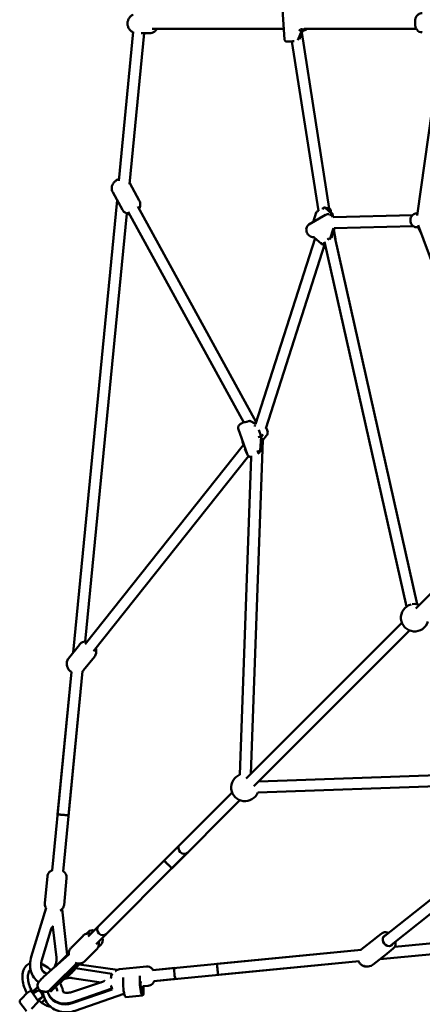
# Model space of a CAD drawing. Units: millimetres. Extents: x 430 to 8647, y -777 to 7612.
# Drawn here: x 2002 to 2588, y 2027 to 3459 of the extents above; entities that cross this region are included whole.
import ezdxf

# ---------------------------------------------------------------- set-up
doc = ezdxf.new("R2010")
doc.units = ezdxf.units.MM
doc.layers.add('Widoczne (ISO)', color=7, linetype='Continuous', lineweight=50)

msp = doc.modelspace()

# ---------------------------------------------------------------- linework, layer by layer
at = {"layer": 'Widoczne (ISO)'}
for p, q in [((2387.5, 3430.1), (2384.4, 3474)), ((2146.4, 3224.9), (2167.4, 3441.5)), ((2162, 3219.8), (2183.3, 3439.6)), ((2190.7, 3439.6), (2178.9, 3439.6)), ((2386.4, 3445.6), (2194.8, 3445.6)), ((2412.4, 3443.2), (2407, 3429.2)), ((2407, 3429.2), (2412.4, 3443.2)), ((2409, 3431), (2413.4, 3442.4)), ((2412.1, 3446.9), (2412.4, 3443.2)), ((2412.4, 3443.2), (2412.1, 3446.9)), ((2412.6, 3440.3), (2452.4, 3184.3)), ((2415.5, 3443.6), (2415, 3443.6)), ((2579.2, 3445.6), (2416, 3445.6)), ((2398.3, 3427.6), (2436.7, 3181)), ((2401, 3427.8), (2401.5, 3427.9)), ((2580.5, 3174.4), (2602.4, 3329)), ((2176.1, 3196.1), (2162.2, 3221.4)), ((2080, 2538.8), (2143.7, 3196.8)), ((2151.5, 3182.6), (2137.6, 3208)), ((2160, 3179.7), (2328.2, 2873.3)), ((2174, 3187.4), (2346.3, 2873.7)), ((2434, 3179.4), (2436.7, 3181)), ((2442.1, 3184.2), (2444.8, 3185.8)), ((2456.4, 3176.7), (2446, 3186.1)), ((2446, 3186.1), (2456.4, 3176.7)), ((2457.5, 3176.3), (2446.9, 3185.8)), ((2449.1, 3185), (2448, 3185.1)), ((2454.9, 3181.3), (2455.4, 3178.2)), ((2097.6, 2554.6), (2157.9, 3177.1)), ((2447.1, 3175.2), (2422.9, 3161)), ((2429, 3164.5), (2433.5, 3178.8)), ((2451.3, 3176.1), (2452.3, 3176.1)), ((2457.2, 3171.7), (2456.4, 3176.7)), ((2456.4, 3176.7), (2457.2, 3171.7)), ((2458.4, 3171.9), (2457.8, 3175.7)), ((2574.1, 3175), (2458, 3171.9)), ((2579.6, 3177.2), (2580.9, 3177.2)), ((2453.5, 3139.4), (2458.8, 3156.1)), ((2458.8, 3156.1), (2453.5, 3139.4)), ((2455.6, 3141.9), (2460, 3155.9)), ((2459.3, 3153.5), (2461.4, 3139.7)), ((2574.5, 3159), (2459.9, 3155.9)), ((2580, 3157.2), (2580.5, 3157.2)), ((2727.5, 2768.3), (2581.8, 3160)), ((2586.5, 3147.3), (2582.3, 3156.1)), ((2432, 3141.1), (2345.3, 2870.6)), ((2428.8, 3142.7), (2429.9, 3142.7)), ((2441.1, 3132.9), (2430.6, 3142.3)), ((2580.6, 2608.9), (2460.4, 3142.8)), ((2446.1, 3132.9), (2360.1, 2864.4)), ((2442.4, 3132.3), (2445.9, 3134.4)), ((2445.9, 3134.4), (2442.4, 3132.3)), ((2565, 2605.4), (2445.6, 3135.9)), ((2331.9, 2874.1), (2333.2, 2874.2)), ((2336.8, 2875.6), (2345.4, 2871)), ((2345.4, 2871), (2336.8, 2875.6)), ((2345.5, 2871.4), (2338.1, 2875.3)), ((2320.1, 2864.3), (2333.6, 2826.2)), ((2349.9, 2862.6), (2353.5, 2852.7)), ((2353.5, 2852.7), (2349.9, 2862.6)), ((2353.5, 2852.7), (2352.2, 2832.3)), ((2352.2, 2832.3), (2353.5, 2852.7)), ((2356, 2847.3), (2361.4, 2854.1)), ((2327.8, 2840.8), (2097.2, 2550.7)), ((2326.2, 2845.3), (2326.3, 2846.7)), ((2328.3, 2839.5), (2326.2, 2845.3)), ((2356, 2847.3), (2338.6, 2362.3)), ((2353.7, 2833.5), (2354.8, 2850.2)), ((2335.1, 2824.2), (2109.7, 2540.7)), ((2339.1, 2823), (2322.5, 2360.8)), ((2332, 2829), (2329.9, 2834.8)), ((2332.9, 2828.1), (2332.7, 2828.2)), ((2352.2, 2832.3), (2348.4, 2827.5)), ((2348.4, 2827.5), (2352.2, 2832.3)), ((2350.2, 2828.8), (2353.5, 2832.9)), ((2578.7, 2602.4), (2635.2, 2659)), ((2578.7, 2602.4), (2635.2, 2659)), ((2331.7, 2355.5), (2558.2, 2581.9)), ((2331.7, 2355.5), (2558.2, 2581.9)), ((2343, 2344.2), (2569.5, 2570.6)), ((2343, 2344.2), (2569.5, 2570.6)), ((2073.2, 2530.1), (2088.9, 2549.9)), ((2095.1, 2512.7), (2110.8, 2532.5)), ((2077.3, 2510.3), (2049.3, 2221.5)), ((2057.2, 2303.1), (2077.3, 2510.3)), ((2093.4, 2511.3), (2065.3, 2220)), ((2073.1, 2301.5), (2093.4, 2511.3)), ((2834.8, 2368.4), (2349.9, 2351)), ((2810.6, 2351.6), (2348.4, 2335)), ((2212.1, 2235.9), (2311.2, 2335)), ((2212.1, 2235.9), (2311.2, 2335)), ((2811.7, 2347.5), (2530.7, 2124.1)), ((2828.3, 2340.3), (2540.6, 2111.5)), ((2223.5, 2224.6), (2322.5, 2323.7)), ((2223.5, 2224.6), (2322.5, 2323.7)), ((2234.7, 2258.5), (2101.9, 2125.7)), ((2246, 2247.2), (2113.2, 2114.4)), ((2042.5, 2213.1), (2038.7, 2174)), ((2070.4, 2210.4), (2066.6, 2171.3)), ((2040.5, 2167.2), (2019, 2095.9)), ((2071.3, 2098.8), (2063.7, 2165.1)), ((2547.8, 2110.6), (3159.7, 2169.9)), ((2526.3, 2092.5), (3184.4, 2156.2)), ((2048, 2136.7), (2034.3, 2091.2)), ((2055.6, 2095), (2050.5, 2139.2)), ((2101.9, 2125.7), (2116.4, 2140.2)), ((2093.9, 2126.2), (2077.4, 2109.7)), ((2098.7, 2129.2), (2102, 2132.2)), ((2113.2, 2114.4), (2127.7, 2128.9)), ((2518.7, 2122.2), (2498.9, 2106.5)), ((2528.1, 2129.6), (2519.4, 2122.7)), ((2113.7, 2106.4), (2097.2, 2089.9)), ((2120.2, 2113.6), (2116, 2109.5)), ((2120, 2113.5), (2116.2, 2109.9)), ((2498.8, 2105.9), (2196, 2076.6)), ((2289.1, 2085.6), (2498.8, 2105.9)), ((2545.4, 2107.8), (2536.7, 2100.9)), ((2073.7, 2099.4), (2036.9, 2066.6)), ((2054, 2081.8), (2073.7, 2101.2)), ((2536.1, 2100.3), (2516.3, 2084.6)), ((2053.1, 2055), (2085.1, 2086.5)), ((2054.9, 2053.2), (2088.4, 2086.2)), ((2055, 2053.3), (2088.4, 2086.2)), ((2081.8, 2077.1), (2088.8, 2086.2)), ((2083.5, 2079.2), (2136.1, 2071.3)), ((2088.4, 2084.7), (2089.9, 2086.3)), ((2144.5, 2077.2), (2088.5, 2084.8)), ((2186.4, 2081.7), (2147.3, 2077.9)), ((2196, 2076.6), (2227.8, 2079.7)), ((2496, 2089.6), (2197.5, 2060.7)), ((2290.6, 2069.7), (2496, 2089.6)), ((2078.7, 2065), (2120.7, 2058.7)), ((2136.1, 2071.3), (2136.6, 2070.2)), ((2152.6, 2056.1), (2152.6, 2065.7)), ((2177, 2058.5), (2177, 2068.1)), ((2197.5, 2060.7), (2229.4, 2063.8)), ((2028.3, 2052.3), (2020.7, 2044.8)), ((2077.5, 2044.6), (2122.6, 2059.3)), ((2078.1, 2029.7), (2136.1, 2049.7)), ((2078.6, 2028.6), (2136.6, 2048.6)), ((2136.1, 2049.7), (2136.6, 2048.6)), ((2178, 2056.2), (2178, 2060.3)), ((2189.1, 2053.8), (2181.1, 2053.1)), ((2181.4, 2053.1), (2181.4, 2049.2)), ((2182.4, 2053.2), (2182.4, 2047)), ((2013.6, 2043.8), (2004.1, 2034.3)), ((2016.8, 2045.8), (2014, 2044.1)), ((2028.7, 2032.4), (2019.5, 2045.3)), ((2021.3, 2042.8), (2027.7, 2046.6)), ((2028.3, 2033), (2033.9, 2036.4)), ((2038.9, 2034), (2034.5, 2029.6)), ((2044.2, 2041.6), (2044.7, 2040.5)), ((2047.4, 2045.5), (2045.6, 2047.3)), ((2082.9, 2017.5), (2153.8, 2041.9)), ((2181, 2039.8), (2156.5, 2037.4)), ((2002.5, 2029.7), (2011.8, 2016.8)), ((2028.5, 2029.8), (2019.1, 2020.3))]:
    msp.add_line(p, q, dxfattribs=at)
for centre, radius, start, end in [((2576.8, 2589.2), 20, 105.2681, 344.7319), ((2576.8, 2589.2), 20, 68.5782, 100.091), ((2329.8, 2342.3), 20, 111.5193, 338.4807), ((2015, 2042.4), 2, 121.1318, 135), ((2017.8, 2044.1), 2, 35.7288, 121.1318), ((2027.1, 2031.2), 2, 315, 35.7288)]:
    msp.add_arc(centre, radius, start, end, dxfattribs=at)
for centre, major_axis, ratio, start_param, end_param in [((2410.9, 3444.4), (-3.03, 0.44), 0.390116, 0.553461, 2.124257), ((2412.1, 3447.4), (0.26, -4.23), 0.631596, 0.019441, 0.758433), ((2445.7, 3182.8), (-0.32, -3.23), 0.761021, 3.174339, 4.745135), ((2443.6, 3184.7), (-3.38, -0.93), 0.301011, 3.333865, 3.873563), ((2436.1, 3177.2), (-2.45, 1.95), 0.5967, 6.058167, 7.154757), ((2457, 3172.7), (-1.08, 3.96), 0.581083, 6.090913, 6.829904), ((2455, 3174.6), (2.74, 1.49), 0.562931, 6.084576, 7.021493), ((2431.3, 3145.7), (1.08, -3.96), 0.581083, 5.441751, 5.551215), ((2452.2, 3141.2), (-2.45, 1.95), 0.5967, 0.871572, 2.171535), ((2442.6, 3135.6), (0.32, 3.23), 0.761021, 1.603542, 3.174339), ((2444.7, 3133.7), (-3.38, -0.93), 0.301011, 0.731971, 1.470962), ((2335.2, 2873.5), (-3, -1.68), 0.424744, 3.909401, 4.648393), ((2337.3, 2872.4), (0.66, -3.18), 0.803586, 2.552585, 3.053066), ((2346.5, 2867.4), (-2.36, -2.04), 0.6643, 4.614711, 5.465616), ((2351.9, 2852.3), (-3.03, -0.42), 0.071233, 4.162148, 5.732944), ((2352.2, 2856.4), (1.94, -3.48), 0.622526, 6.015858, 6.754849), ((2329.2, 2845.7), (-3.03, -0.42), 0.071233, 5.732944, 6.297767), ((2334.6, 2830.6), (-2.36, -2.04), 0.6643, 5.465616, 6.535932), ((2350.5, 2830.2), (3, 1.68), 0.424744, 0.767809, 1.5068), ((2350.8, 2834.3), (2.89, -1.11), 0.575152, 5.42685, 6.461986), ((2240.4, 2252.8), (5.66, -5.66), 0.813138, 3.141593, 6.283185), ((2111, 2122.8), (-9.19, 9.19), 0.813138, 5.416108, 6.257448), ((2122.1, 2134.5), (5.66, -5.66), 0.813138, 3.141593, 6.283185), ((2111, 2122.8), (9.19, -9.19), 0.813138, 6.257448, 7.230689), ((2537.8, 2119.5), (5.45, -6.85), 0.775796, 2.724537, 6.700241), ((2111, 2122.8), (5.66, -5.66), 0.813138, 0.147407, 0.32223), ((2111, 2122.8), (5.66, -5.66), 0.813138, 0.147407, 0.32223), ((2068.5, 2065.8), (21.1, 20.2), 0.014979, 5.605692, 5.92694), ((2228.6, 2071.7), (0.77, -7.96), 0.186945, 3.141593, 6.283185), ((2068.5, 2065.8), (21.1, 20.2), 0.014979, 4.32906, 4.596519), ((2138.3, 2066.7), (1.6, 10.4), 0.298709, 1.153099, 1.820773), ((2138.3, 2066.7), (-1.19, -7.91), 0.298709, 4.294691, 4.517592), ((2066.7, 2067.6), (-21.1, -20.2), 0.014979, 5.397196, 6.283185), ((2068.5, 2065.8), (-21.1, -20.2), 0.014979, 5.397196, 6.646521), ((2138.3, 2045), (-3.42, 9.93), 0.062142, 0.306387, 1.063341), ((2138.3, 2045), (-2.6, 7.56), 0.062142, 0.334738, 1.063341), ((2155.3, 2050.3), (1.3, -12.9), 0.186945, 4.234459, 6.283185), ((2179.7, 2052.7), (1.3, -12.9), 0.186945, 4.234459, 7.376052), ((2179.7, 2052.7), (0.77, -7.96), 0.186945, 3.72881, 7.879882), ((2179.7, 2052.7), (0.77, -7.96), 0.186945, 4.234459, 7.376052), ((2030.8, 2041.5), (-3.1, 5.14), 0.570685, 3.141593, 6.283185), ((2070.6, 2054.1), (-26.4, -12.5), 0.872295, 6.11829, 7.726553), ((2071.1, 2053), (-26.4, -12.5), 0.872295, 0, 1.443368)]:
    msp.add_ellipse(centre, major_axis=major_axis, ratio=ratio, start_param=start_param, end_param=end_param, dxfattribs=at)
for points, knots in [([(2167.3, 3466.5), (2166.4, 3466.1), (2165.5, 3465.6), (2163.5, 3464.1), (2162.5, 3463.1), (2160.8, 3460.7), (2160.2, 3459.4), (2159.3, 3456.6), (2159, 3455.1), (2159, 3452.1), (2159.2, 3450.6), (2160.2, 3447.7), (2160.9, 3446.3), (2162.7, 3443.8), (2163.8, 3442.8), (2165.8, 3441.4), (2166.5, 3441), (2167.3, 3440.7)], [4.951834, 4.951834, 4.951834, 4.951834, 5.162695, 5.162695, 5.471552, 5.471552, 5.800879, 5.800879, 6.147983, 6.147983, 6.502317, 6.502317, 6.849491, 6.849491, 7.177777, 7.177777, 7.353144, 7.353144, 7.353144, 7.353144]), ([(2587.8, 3468.7), (2586.8, 3468.7), (2585.7, 3468.5), (2583.7, 3467.9), (2582.9, 3467.4), (2581.3, 3466.3), (2580.7, 3465.7), (2579.6, 3464.4), (2579.2, 3463.8), (2578.5, 3462.4), (2578.3, 3461.8), (2577.9, 3460.6), (2577.8, 3460.1), (2577.7, 3459.3), (2577.6, 3459.1), (2577.6, 3458.6), (2577.5, 3458.3), (2577.5, 3457.7), (2577.5, 3457.5), (2577.4, 3456.9), (2577.4, 3456.6), (2577.4, 3455.6), (2577.4, 3454.8), (2577.4, 3453.3), (2577.4, 3452.6), (2577.6, 3450.9), (2577.6, 3450.1), (2578, 3448.4), (2578.2, 3447.9), (2578.7, 3446.5), (2578.9, 3446), (2579.6, 3445), (2580, 3444.4), (2580.9, 3443.5), (2581.4, 3443), (2582.8, 3442), (2584, 3441.3), (2586.3, 3440.8), (2587.1, 3440.7), (2587.9, 3440.7)], [0.851601, 0.851601, 0.851601, 0.851601, 0.890894, 0.890894, 0.934144, 0.934144, 0.990774, 0.990774, 1.07784, 1.07784, 1.225514, 1.225514, 1.47385, 1.47385, 1.615263, 1.615263, 1.770429, 1.770429, 1.934854, 1.934854, 2.102169, 2.102169, 2.547971, 2.547971, 2.96794, 2.96794, 3.504538, 3.504538, 3.709413, 3.709413, 3.801755, 3.801755, 3.863393, 3.863393, 3.903981, 3.903981, 3.963485, 3.963485, 3.993194, 3.993194, 3.993194, 3.993194]), ([(2190.7, 3439.6), (2192.1, 3439.6), (2193.5, 3439.8), (2196.2, 3440.7), (2197.4, 3441.4), (2199.7, 3443), (2200.7, 3444.1), (2201.6, 3445.3), (2201.7, 3445.4), (2201.8, 3445.6)], [1.4401, 1.4401, 1.4401, 1.4401, 1.727734, 1.727734, 2.0211022, 2.0211022, 2.3299597, 2.3299597, 2.3639414, 2.3639414, 2.3639414, 2.3639414]), ([(2413.4, 3442.4), (2413.4, 3442.4), (2413.4, 3442.5), (2413.5, 3442.6), (2413.5, 3442.7), (2413.6, 3442.8), (2413.7, 3443), (2414, 3443.2), (2414.2, 3443.3), (2414.5, 3443.5), (2414.8, 3443.5), (2415, 3443.6)], [0.91660497, 0.91660497, 0.91660497, 0.91660497, 0.93591385, 0.93591385, 0.95522273, 0.95522273, 0.97453161, 0.97453161, 0.99384048, 0.99384048, 1.01314936, 1.01314936, 1.01314936, 1.01314936]), ([(2415.1, 3445.7), (2415, 3445.5), (2414.9, 3445.4), (2414.5, 3445.1), (2414.3, 3444.8), (2414.1, 3444.5)], [0.1459521, 0.1459521, 0.1459521, 0.1459521, 0.1987124, 0.1987124, 0.3157839, 0.3157839, 0.3157839, 0.3157839]), ([(2420.3, 3445.6), (2420.1, 3445.4), (2420, 3445.3), (2419, 3444.6), (2418.1, 3444.2), (2416.6, 3443.8), (2416.1, 3443.7), (2415.5, 3443.6)], [5.7378918, 5.7378918, 5.7378918, 5.7378918, 5.8016651, 5.8016651, 6.1155294, 6.1155294, 6.2831853, 6.2831853, 6.2831853, 6.2831853]), ([(2387.5, 3430.1), (2387.6, 3429.8), (2387.6, 3429.5), (2387.9, 3428.9), (2388, 3428.7), (2388.4, 3428.2), (2388.6, 3428), (2389, 3427.7), (2389.2, 3427.6), (2389.5, 3427.5), (2389.7, 3427.4), (2389.9, 3427.4), (2390, 3427.4), (2390.2, 3427.3), (2390.3, 3427.3), (2390.7, 3427.3), (2390.8, 3427.3), (2391.5, 3427.3), (2392.1, 3427.3), (2393.4, 3427.3), (2394.1, 3427.4), (2395.6, 3427.4), (2396.3, 3427.5), (2397.9, 3427.6), (2398.6, 3427.7), (2399.9, 3427.8), (2400.5, 3427.8), (2401, 3427.8)], [4.245148, 4.245148, 4.245148, 4.245148, 4.256923, 4.256923, 4.269898, 4.269898, 4.286872, 4.286872, 4.312095, 4.312095, 4.347053, 4.347053, 4.3893, 4.3893, 4.455758, 4.455758, 4.64894, 4.64894, 5.056548, 5.056548, 5.396489, 5.396489, 5.724198, 5.724198, 6.049326, 6.049326, 6.283185, 6.283185, 6.283185, 6.283185]), ([(2146.7, 3227.2), (2146, 3227), (2145.3, 3226.8), (2143.3, 3225.8), (2142, 3225), (2139.6, 3222.9), (2138.6, 3221.6), (2137, 3218.8), (2136.4, 3217.2), (2136, 3214.2), (2136, 3212.7), (2136.6, 3210.1), (2137, 3209), (2137.6, 3208)], [4.447121, 4.447121, 4.447121, 4.447121, 4.63422, 4.63422, 5.06609, 5.06609, 5.4863, 5.4863, 5.840426, 5.840426, 6.115287, 6.115287, 6.31182, 6.31182, 6.31182, 6.31182]), ([(2175.9, 3184), (2175.9, 3184), (2175.9, 3184.1), (2176.6, 3185.4), (2177.2, 3186.9), (2177.6, 3190), (2177.6, 3191.5), (2177, 3194.1), (2176.6, 3195.1), (2176.1, 3196.1)], [2.3372679, 2.3372679, 2.3372679, 2.3372679, 2.3447077, 2.3447077, 2.698833, 2.698833, 2.9736948, 2.9736948, 3.1702275, 3.1702275, 3.1702275, 3.1702275]), ([(2151.5, 3182.6), (2152.1, 3181.5), (2152.9, 3180.5), (2154.8, 3178.8), (2155.9, 3178.1), (2158.1, 3177), (2159.4, 3176.6), (2161, 3176.4), (2161.4, 3176.3), (2161.8, 3176.3)], [0.0286349, 0.0286349, 0.0286349, 0.0286349, 0.2522454, 0.2522454, 0.4880879, 0.4880879, 0.7605793, 0.7605793, 0.8615946, 0.8615946, 0.8615946, 0.8615946]), ([(2454.9, 3181.3), (2454.9, 3181.7), (2454.7, 3182.2), (2454.3, 3182.9), (2454, 3183.2), (2453.4, 3183.8), (2453, 3184), (2452.3, 3184.4), (2451.9, 3184.5), (2451.1, 3184.8), (2450.7, 3184.8), (2449.9, 3185), (2449.5, 3185), (2449.1, 3185)], [5.3462681, 5.3462681, 5.3462681, 5.3462681, 5.4521452, 5.4521452, 5.570208, 5.570208, 5.7321171, 5.7321171, 5.9195006, 5.9195006, 6.106884, 6.106884, 6.2831853, 6.2831853, 6.2831853, 6.2831853]), ([(2447.1, 3175.2), (2447.3, 3175.3), (2447.6, 3175.4), (2448.1, 3175.7), (2448.4, 3175.8), (2449, 3175.9), (2449.2, 3176), (2449.8, 3176.1), (2450.1, 3176.1), (2450.7, 3176.2), (2451, 3176.2), (2451.3, 3176.1)], [5.8089794, 5.8089794, 5.8089794, 5.8089794, 5.9038206, 5.9038206, 5.9986618, 5.9986618, 6.0935029, 6.0935029, 6.1883441, 6.1883441, 6.2831853, 6.2831853, 6.2831853, 6.2831853]), ([(2453.2, 3174.1), (2453.2, 3174.1), (2453.2, 3174.1), (2453.6, 3174.4), (2454, 3174.7), (2454.6, 3175.3), (2454.8, 3175.5), (2454.9, 3175.8)], [-0.00133, -0.00133, -0.00133, -0.00133, 0, 0, 0.1987124, 0.1987124, 0.3157839, 0.3157839, 0.3157839, 0.3157839]), ([(2579.6, 3177.2), (2578.6, 3177.1), (2577.6, 3177), (2575.8, 3176.3), (2575, 3175.8), (2573.4, 3174.5), (2572.8, 3173.7), (2571.6, 3172), (2571.2, 3171), (2570.7, 3169), (2570.5, 3167.9), (2570.6, 3165.7), (2570.8, 3164.7), (2571.6, 3162.6), (2572.1, 3161.7), (2573.4, 3160), (2574.1, 3159.3), (2575.8, 3158.1), (2576.8, 3157.7), (2578.5, 3157.3), (2579.3, 3157.2), (2580, 3157.2)], [3.148868, 3.148868, 3.148868, 3.148868, 3.449421, 3.449421, 3.754339, 3.754339, 4.069839, 4.069839, 4.396671, 4.396671, 4.731069, 4.731069, 5.067867, 5.067867, 5.401869, 5.401869, 5.727677, 5.727677, 6.041538, 6.041538, 6.283185, 6.283185, 6.283185, 6.283185]), ([(2580.9, 3177.4), (2580.9, 3177.4), (2580.8, 3177.3), (2580.6, 3177.3), (2580.4, 3177.2), (2580.3, 3177.2)], [1.07171762, 1.07171762, 1.07171762, 1.07171762, 1.07624121, 1.07624121, 1.09380258, 1.09380258, 1.09380258, 1.09380258]), ([(2422.9, 3161), (2422.2, 3160.5), (2421.5, 3160), (2420.4, 3158.6), (2420, 3157.9), (2419.4, 3156.2), (2419.2, 3155.2), (2419.1, 3153.3), (2419.2, 3152.2), (2419.7, 3150.2), (2420.1, 3149.1), (2421.2, 3147.3), (2421.9, 3146.4), (2423.4, 3144.9), (2424.3, 3144.2), (2426.2, 3143.3), (2427.2, 3142.9), (2428.4, 3142.8), (2428.6, 3142.7), (2428.8, 3142.7)], [0.474206, 0.474206, 0.474206, 0.474206, 0.747847, 0.747847, 1.032441, 1.032441, 1.343509, 1.343509, 1.680456, 1.680456, 2.030178, 2.030178, 2.3828, 2.3828, 2.732998, 2.732998, 3.070759, 3.070759, 3.141593, 3.141593, 3.141593, 3.141593]), ([(2582.3, 3156.1), (2582.3, 3156.2), (2582.2, 3156.2), (2582.1, 3156.4), (2582.1, 3156.4), (2581.9, 3156.6), (2581.8, 3156.7), (2581.5, 3156.9), (2581.4, 3157), (2581, 3157.2), (2580.7, 3157.2), (2580.5, 3157.2)], [0.9296582, 0.9296582, 0.9296582, 0.9296582, 0.9503386, 0.9503386, 0.971019, 0.971019, 0.9916994, 0.9916994, 1.0123798, 1.0123798, 1.0330602, 1.0330602, 1.0330602, 1.0330602]), ([(2430.5, 3142.5), (2430.5, 3142.5), (2430.5, 3142.5), (2430.5, 3142.5), (2430.4, 3142.5), (2430.3, 3142.6), (2430.2, 3142.6), (2430, 3142.7), (2429.9, 3142.7), (2429.9, 3142.7)], [0.7219465, 0.7219465, 0.7219465, 0.7219465, 0.751586, 0.751586, 0.7869588, 0.7869588, 0.8253585, 0.8253585, 0.8427117, 0.8427117, 0.8427117, 0.8427117]), ([(2446.3, 3132.9), (2446.1, 3132.9), (2445.9, 3132.9), (2445.3, 3132.8), (2445, 3132.7), (2444.6, 3132.6)], [0.1411253, 0.1411253, 0.1411253, 0.1411253, 0.1987124, 0.1987124, 0.3157839, 0.3157839, 0.3157839, 0.3157839]), ([(2331.9, 2874.1), (2330.9, 2874), (2329.9, 2873.8), (2327.9, 2873.2), (2327, 2872.9), (2325.2, 2872.1), (2324.3, 2871.6), (2322.7, 2870.5), (2322, 2869.9), (2321, 2868.8), (2320.7, 2868.4), (2320.3, 2867.6), (2320.1, 2867.3), (2319.8, 2866.3), (2319.8, 2865.6), (2319.9, 2864.7), (2320, 2864.5), (2320.1, 2864.3)], [3.141593, 3.141593, 3.141593, 3.141593, 3.533853, 3.533853, 3.900111, 3.900111, 4.266988, 4.266988, 4.658788, 4.658788, 4.861804, 4.861804, 5.010165, 5.010165, 5.219611, 5.219611, 5.277212, 5.277212, 5.277212, 5.277212]), ([(2334.6, 2874.9), (2334.3, 2874.7), (2334, 2874.6), (2333.4, 2874.3), (2333.2, 2874.3), (2333, 2874.2)], [0, 0, 0, 0, 0.1124414, 0.1124414, 0.1768638, 0.1768638, 0.1768638, 0.1768638]), ([(2360.4, 2865.4), (2360.9, 2864.8), (2361.3, 2864.2), (2362.2, 2862.6), (2362.6, 2861.6), (2363, 2859.6), (2363, 2858.6), (2362.8, 2856.7), (2362.5, 2855.8), (2361.8, 2854.7), (2361.6, 2854.4), (2361.4, 2854.1)], [1.130512, 1.130512, 1.130512, 1.130512, 1.367858, 1.367858, 1.714272, 1.714272, 2.042316, 2.042316, 2.340256, 2.340256, 2.464059, 2.464059, 2.464059, 2.464059]), ([(2356.4, 2855.7), (2356.4, 2855.7), (2356.4, 2855.7), (2356, 2855.3), (2355.6, 2855), (2355.1, 2854.3), (2355, 2854.1), (2354.9, 2853.8)], [-0.00133, -0.00133, -0.00133, -0.00133, 0, 0, 0.1987124, 0.1987124, 0.3157839, 0.3157839, 0.3157839, 0.3157839]), ([(2354.8, 2850.2), (2354.8, 2850.2), (2354.8, 2850.2), (2354.8, 2850.2), (2354.8, 2850.2), (2354.8, 2850.2), (2354.8, 2850.2), (2354.8, 2850.2)], [1.01797353, 1.01797353, 1.01797353, 1.01797353, 1.01876521, 1.01876521, 1.02689313, 1.02689313, 1.03502104, 1.03502104, 1.03502104, 1.03502104]), ([(2340.2, 2823.1), (2339.8, 2823), (2339.4, 2823), (2338.5, 2823.1), (2338, 2823.1), (2337.1, 2823.3), (2336.6, 2823.4), (2335.6, 2823.8), (2335.1, 2824.1), (2334.3, 2824.9), (2333.9, 2825.4), (2333.6, 2826.1), (2333.6, 2826.1), (2333.6, 2826.2)], [6.3295401, 6.3295401, 6.3295401, 6.3295401, 6.48438, 6.48438, 6.6855747, 6.6855747, 6.8867695, 6.8867695, 7.0879642, 7.0879642, 7.2707773, 7.2707773, 7.2891589, 7.2891589, 7.2891589, 7.2891589]), ([(2347.1, 2830.5), (2347.2, 2830.5), (2347.2, 2830.5), (2347.8, 2830.7), (2348.4, 2830.9), (2349.3, 2831.3), (2349.7, 2831.4), (2350, 2831.6)], [-0.00133, -0.00133, -0.00133, -0.00133, 0, 0, 0.1987124, 0.1987124, 0.3157839, 0.3157839, 0.3157839, 0.3157839]), ([(2088.9, 2549.9), (2089.7, 2550.9), (2090.7, 2551.9), (2092.9, 2553.3), (2094.2, 2553.8), (2096.7, 2554.6), (2098.1, 2554.7), (2099.7, 2554.7), (2100, 2554.6), (2100.3, 2554.6)], [0.1862069, 0.1862069, 0.1862069, 0.1862069, 0.437534, 0.437534, 0.6991155, 0.6991155, 0.9900662, 0.9900662, 1.0613366, 1.0613366, 1.0613366, 1.0613366]), ([(2112.8, 2544.6), (2112.9, 2544.5), (2112.9, 2544.4), (2113.4, 2542.8), (2113.6, 2541.3), (2113.4, 2538.2), (2113.1, 2536.8), (2112.1, 2534.4), (2111.5, 2533.4), (2110.8, 2532.5)], [2.4526698, 2.4526698, 2.4526698, 2.4526698, 2.4838177, 2.4838177, 2.824357, 2.824357, 3.1140009, 3.1140009, 3.3277996, 3.3277996, 3.3277996, 3.3277996]), ([(2077.3, 2510.3), (2077, 2510.4), (2076.8, 2510.6), (2075.2, 2511.7), (2074.1, 2512.8), (2072.3, 2515.3), (2071.5, 2516.8), (2070.6, 2519.8), (2070.4, 2521.3), (2070.6, 2524.4), (2070.9, 2525.8), (2071.9, 2528.3), (2072.5, 2529.3), (2073.2, 2530.1)], [4.763322, 4.763322, 4.763322, 4.763322, 4.84335, 4.84335, 5.240567, 5.240567, 5.62541, 5.62541, 5.96595, 5.96595, 6.255594, 6.255594, 6.469392, 6.469392, 6.469392, 6.469392]), ([(2057.2, 2303.1), (2057.2, 2303.1), (2057.4, 2303), (2058.2, 2303), (2058.9, 2302.9), (2060.3, 2302.8), (2061.2, 2302.8), (2063.1, 2302.6), (2064.2, 2302.5), (2066.2, 2302.3), (2067.3, 2302.2), (2069.2, 2302), (2070.1, 2301.9), (2071.5, 2301.7), (2072.1, 2301.6), (2072.9, 2301.5), (2073.1, 2301.5), (2073.1, 2301.5)], [2.429503, 2.429503, 2.429503, 2.429503, 2.737287, 2.737287, 3.045072, 3.045072, 3.34624, 3.34624, 3.647409, 3.647409, 3.948577, 3.948577, 4.249745, 4.249745, 4.55753, 4.55753, 4.865315, 4.865315, 4.865315, 4.865315]), ([(2212.1, 2235.9), (2212.1, 2235.9), (2212.3, 2235.8), (2212.8, 2235.3), (2213.3, 2234.9), (2214.1, 2234.1), (2214.4, 2233.8), (2215.1, 2233.1), (2215.5, 2232.7), (2216.2, 2232), (2216.5, 2231.7), (2217.2, 2231), (2217.6, 2230.7), (2218.2, 2230), (2218.6, 2229.7), (2219.3, 2229), (2219.6, 2228.6), (2220.3, 2227.9), (2220.6, 2227.6), (2221.3, 2226.9), (2221.6, 2226.5), (2222.4, 2225.7), (2222.8, 2225.3), (2223.3, 2224.7), (2223.5, 2224.6), (2223.5, 2224.6)], [3.309736, 3.309736, 3.309736, 3.309736, 3.792793, 3.792793, 4.275849, 4.275849, 4.481398, 4.481398, 4.686947, 4.686947, 4.828477, 4.828477, 4.970008, 4.970008, 5.111538, 5.111538, 5.253069, 5.253069, 5.458618, 5.458618, 5.664167, 5.664167, 6.147223, 6.147223, 6.630279, 6.630279, 6.630279, 6.630279]), ([(2212.1, 2235.9), (2212.1, 2235.9), (2212.3, 2235.8), (2213, 2235.1), (2213.5, 2234.6), (2214.7, 2233.5), (2215.2, 2233), (2216.2, 2232), (2216.5, 2231.7), (2217.2, 2231.1), (2217.5, 2230.7), (2218.2, 2230), (2218.6, 2229.6), (2219.3, 2229), (2219.6, 2228.6), (2220.5, 2227.7), (2221, 2227.2), (2222.1, 2226), (2222.6, 2225.5), (2223.3, 2224.8), (2223.5, 2224.6), (2223.5, 2224.6)], [3.317628, 3.317628, 3.317628, 3.317628, 3.859309, 3.859309, 4.400991, 4.400991, 4.700569, 4.700569, 4.850358, 4.850358, 5.000148, 5.000148, 5.149937, 5.149937, 5.299726, 5.299726, 5.599305, 5.599305, 6.140987, 6.140987, 6.682668, 6.682668, 6.682668, 6.682668]), ([(2049.4, 2221.8), (2049, 2221.7), (2048.5, 2221.5), (2047.5, 2221), (2047, 2220.6), (2045.9, 2219.8), (2045.4, 2219.4), (2044.3, 2218), (2043.5, 2216.9), (2042.7, 2214.7), (2042.6, 2213.9), (2042.5, 2213.1)], [3.7168437, 3.7168437, 3.7168437, 3.7168437, 3.8140398, 3.8140398, 3.9000026, 3.9000026, 3.9591243, 3.9591243, 4.0480217, 4.0480217, 4.0928742, 4.0928742, 4.0928742, 4.0928742]), ([(2070.4, 2210.4), (2070.5, 2211.5), (2070.4, 2212.6), (2069.9, 2214.6), (2069.6, 2215.5), (2068.6, 2217.2), (2068.1, 2217.9), (2066.8, 2219.2), (2066.2, 2219.7), (2065.6, 2220.1), (2065.4, 2220.2), (2065.3, 2220.3)], [0.9512815, 0.9512815, 0.9512815, 0.9512815, 1.0112606, 1.0112606, 1.0771533, 1.0771533, 1.1628153, 1.1628153, 1.2918679, 1.2918679, 1.3273121, 1.3273121, 1.3273121, 1.3273121]), ([(2038.7, 2174), (2038.6, 2172.9), (2038.7, 2171.8), (2039.1, 2169.8), (2039.5, 2168.9), (2040.1, 2167.8), (2040.3, 2167.4), (2040.5, 2167.1)], [4.0928742, 4.0928742, 4.0928742, 4.0928742, 4.1528533, 4.1528533, 4.218746, 4.218746, 4.2531225, 4.2531225, 4.2531225, 4.2531225]), ([(2060.8, 2163.1), (2060.9, 2163.1), (2061, 2163.2), (2061.6, 2163.5), (2062.1, 2163.8), (2063.1, 2164.6), (2063.6, 2165), (2064.8, 2166.4), (2065.6, 2167.5), (2066.3, 2169.7), (2066.5, 2170.5), (2066.6, 2171.3)], [6.9389221, 6.9389221, 6.9389221, 6.9389221, 6.9556325, 6.9556325, 7.0415953, 7.0415953, 7.1007169, 7.1007169, 7.1896143, 7.1896143, 7.2344668, 7.2344668, 7.2344668, 7.2344668]), ([(2050.8, 2140.5), (2050.8, 2140.5), (2050.8, 2140.5), (2050.7, 2140.4), (2050.5, 2140.4), (2050.1, 2140.1), (2049.9, 2139.9), (2049.5, 2139.4), (2049.3, 2139.2), (2048.8, 2138.5), (2048.6, 2138.2), (2048.3, 2137.4), (2048.2, 2137.1), (2048, 2136.7)], [1.67703, 1.67703, 1.67703, 1.67703, 1.793536, 1.793536, 2.063798, 2.063798, 2.278887, 2.278887, 2.485887, 2.485887, 2.694964, 2.694964, 2.879793, 2.879793, 2.879793, 2.879793]), ([(2050.5, 2139.2), (2050.5, 2139.6), (2050.4, 2139.9), (2050.4, 2140.1), (2050.3, 2140.2), (2050.3, 2140.2)], [0.2617994, 0.2617994, 0.2617994, 0.2617994, 0.4687748, 0.4687748, 0.5153314, 0.5153314, 0.5153314, 0.5153314]), ([(2105.8, 2129.6), (2105.7, 2129.6), (2105.5, 2129.7), (2103.9, 2130), (2102.3, 2130), (2099.3, 2129.5), (2097.9, 2129), (2095.6, 2127.7), (2094.7, 2127), (2093.9, 2126.2)], [2.4001473, 2.4001473, 2.4001473, 2.4001473, 2.4385422, 2.4385422, 2.7746215, 2.7746215, 3.0700624, 3.0700624, 3.2917964, 3.2917964, 3.2917964, 3.2917964]), ([(2528.1, 2129.6), (2529.1, 2130.3), (2530.1, 2130.9), (2532.4, 2131.6), (2533.6, 2131.7), (2536.1, 2131.6), (2537.4, 2131.3), (2538.8, 2130.8), (2538.9, 2130.7), (2539, 2130.7)], [5.1906136, 5.1906136, 5.1906136, 5.1906136, 5.4847964, 5.4847964, 5.7870723, 5.7870723, 6.1055473, 6.1055473, 6.1310075, 6.1310075, 6.1310075, 6.1310075]), ([(2077.4, 2109.7), (2076.5, 2108.7), (2075.7, 2107.6), (2074.5, 2105.2), (2074, 2103.9), (2073.6, 2101.3), (2073.6, 2099.9), (2073.8, 2098.7)], [3.2917964, 3.2917964, 3.2917964, 3.2917964, 3.5549008, 3.5549008, 3.8270332, 3.8270332, 4.1103447, 4.1103447, 4.1103447, 4.1103447]), ([(2113.7, 2106.4), (2114.7, 2107.3), (2115.5, 2108.4), (2116.7, 2110.9), (2117.1, 2112.2), (2117.5, 2114.9), (2117.5, 2116.2), (2117.3, 2117.8), (2117.2, 2118), (2117.2, 2118.3)], [0.1502038, 0.1502038, 0.1502038, 0.1502038, 0.4133082, 0.4133082, 0.6854406, 0.6854406, 0.9829223, 0.9829223, 1.0418529, 1.0418529, 1.0418529, 1.0418529]), ([(2549, 2118.2), (2549, 2118), (2549, 2117.8), (2549.2, 2116.2), (2549.2, 2114.8), (2548.6, 2112.2), (2548.1, 2111), (2546.9, 2109.2), (2546.2, 2108.4), (2545.4, 2107.8)], [7.3918124, 7.3918124, 7.3918124, 7.3918124, 7.4384151, 7.4384151, 7.7678868, 7.7678868, 8.0847338, 8.0847338, 8.3322063, 8.3322063, 8.3322063, 8.3322063]), ([(2019, 2095.9), (2017.9, 2092.4), (2017.3, 2088.9), (2017.1, 2081.8), (2017.5, 2078.3), (2019.3, 2071.7), (2020.7, 2068.7), (2024.3, 2063.5), (2026.4, 2061.3), (2029.2, 2059.4), (2029.5, 2059.3), (2029.8, 2059.1)], [2.879793, 2.879793, 2.879793, 2.879793, 3.227928, 3.227928, 3.574459, 3.574459, 3.910978, 3.910978, 4.220662, 4.220662, 4.254844, 4.254844, 4.254844, 4.254844]), ([(2034.3, 2091.2), (2033.8, 2089.5), (2033.4, 2087.8), (2033.1, 2084.4), (2033.2, 2082.8), (2033.6, 2079.8), (2034, 2078.4), (2035, 2076.1), (2035.6, 2075.1), (2037, 2073.5), (2037.8, 2072.9), (2039.2, 2072.2), (2039.8, 2072.1), (2040.5, 2072)], [2.879793, 2.879793, 2.879793, 2.879793, 3.158, 3.158, 3.43535, 3.43535, 3.712623, 3.712623, 3.999663, 3.999663, 4.336393, 4.336393, 4.578072, 4.578072, 4.578072, 4.578072]), ([(2052.5, 2080.5), (2052.6, 2080.7), (2052.7, 2080.8), (2053.6, 2082.5), (2054.3, 2084.2), (2055.3, 2087.5), (2055.6, 2089.3), (2055.8, 2092.3), (2055.8, 2093.7), (2055.6, 2095)], [5.7292673, 5.7292673, 5.7292673, 5.7292673, 5.7597335, 5.7597335, 6.0373513, 6.0373513, 6.3155469, 6.3155469, 6.5449847, 6.5449847, 6.5449847, 6.5449847]), ([(2017.3, 2086.6), (2014.9, 2085.7), (2012.8, 2084.2), (2009.4, 2080.3), (2008.1, 2078), (2006.3, 2072.5), (2005.9, 2069.2), (2006.1, 2062.2), (2006.7, 2058.4), (2009, 2050.6), (2010.6, 2046.7), (2012.6, 2042.9), (2012.6, 2042.9), (2012.6, 2042.8)], [2.910658, 2.910658, 2.910658, 2.910658, 3.184168, 3.184168, 3.462129, 3.462129, 3.778173, 3.778173, 4.114613, 4.114613, 4.450495, 4.450495, 4.453613, 4.453613, 4.453613, 4.453613]), ([(2017.8, 2077.6), (2017.5, 2077.4), (2017.2, 2077), (2015.7, 2075.2), (2014.8, 2073.1), (2013.9, 2068.3), (2013.9, 2065.8), (2014.5, 2060.4), (2015.2, 2057.4), (2017.3, 2051.4), (2018.7, 2048.4), (2020.8, 2044.6), (2021.3, 2043.8), (2021.8, 2043)], [3.116548, 3.116548, 3.116548, 3.116548, 3.208869, 3.208869, 3.588641, 3.588641, 3.890699, 3.890699, 4.190269, 4.190269, 4.493726, 4.493726, 4.575855, 4.575855, 4.575855, 4.575855]), ([(2047.7, 2076.2), (2047, 2076.9), (2046.2, 2077.6), (2042.4, 2080.9), (2039.2, 2083.1), (2035.1, 2085.1), (2034.2, 2085.5), (2033.3, 2085.9)], [1.8406696, 1.8406696, 1.8406696, 1.8406696, 1.9226792, 1.9226792, 2.258436, 2.258436, 2.349535, 2.349535, 2.349535, 2.349535]), ([(2060.5, 2058.7), (2062.4, 2060.1), (2064.4, 2061.6), (2068.5, 2064.8), (2070.6, 2066.5), (2074.5, 2069.8), (2076.3, 2071.4), (2079.4, 2074.3), (2080.7, 2075.6), (2081.8, 2077.1)], [5.228845, 5.228845, 5.228845, 5.228845, 5.513196, 5.513196, 5.844404, 5.844404, 6.183971, 6.183971, 6.544985, 6.544985, 6.544985, 6.544985]), ([(2082.7, 2087.2), (2083.7, 2086.8), (2084.7, 2086.5), (2087.2, 2086.1), (2088.8, 2086.1), (2091.8, 2086.6), (2093.2, 2087.1), (2095.5, 2088.4), (2096.4, 2089.1), (2097.2, 2089.9)], [5.333778, 5.333778, 5.333778, 5.333778, 5.580135, 5.580135, 5.916214, 5.916214, 6.211655, 6.211655, 6.433389, 6.433389, 6.433389, 6.433389]), ([(2147.3, 2077.9), (2146.2, 2077.8), (2145.2, 2077.5), (2143.3, 2076.7), (2142.5, 2076.2), (2141.5, 2075.4), (2141.3, 2075.1), (2141, 2074.9)], [3.1061515, 3.1061515, 3.1061515, 3.1061515, 3.1661306, 3.1661306, 3.2320233, 3.2320233, 3.2615216, 3.2615216, 3.2615216, 3.2615216]), ([(2196.3, 2076.6), (2196.1, 2077), (2195.8, 2077.4), (2195.1, 2078.3), (2194.7, 2078.7), (2193.6, 2079.6), (2193.2, 2080), (2191.6, 2080.9), (2190.3, 2081.4), (2188, 2081.8), (2187.2, 2081.8), (2186.4, 2081.7)], [9.0133063, 9.0133063, 9.0133063, 9.0133063, 9.1105024, 9.1105024, 9.1964653, 9.1964653, 9.2555869, 9.2555869, 9.3444843, 9.3444843, 9.3893368, 9.3893368, 9.3893368, 9.3893368]), ([(2289.1, 2085.6), (2289.1, 2085.6), (2289.1, 2085.4), (2289.2, 2084.6), (2289.3, 2084), (2289.4, 2082.6), (2289.5, 2081.7), (2289.7, 2079.7), (2289.9, 2078.7), (2290, 2076.7), (2290.1, 2075.6), (2290.3, 2073.6), (2290.4, 2072.7), (2290.5, 2071.3), (2290.5, 2070.7), (2290.6, 2069.9), (2290.6, 2069.7), (2290.6, 2069.7)], [2.429503, 2.429503, 2.429503, 2.429503, 2.737287, 2.737287, 3.045072, 3.045072, 3.34624, 3.34624, 3.647409, 3.647409, 3.948577, 3.948577, 4.249745, 4.249745, 4.55753, 4.55753, 4.865315, 4.865315, 4.865315, 4.865315]), ([(2508.5, 2081.8), (2508.2, 2081.8), (2508, 2081.8), (2506.7, 2081.6), (2505.5, 2081.7), (2503.2, 2082.2), (2502.1, 2082.6), (2499.8, 2083.8), (2498.8, 2084.6), (2496.9, 2086.5), (2496.1, 2087.6), (2495.3, 2089), (2495.2, 2089.2), (2495, 2089.5)], [2.436965, 2.436965, 2.436965, 2.436965, 2.498339, 2.498339, 2.802361, 2.802361, 3.129899, 3.129899, 3.471267, 3.471267, 3.816791, 3.816791, 3.888218, 3.888218, 3.888218, 3.888218]), ([(2503.3, 2082.8), (2503.7, 2082.7), (2504.1, 2082.5), (2506, 2082), (2507.5, 2081.8), (2510.6, 2081.9), (2512, 2082.2), (2514.4, 2083.3), (2515.4, 2083.8), (2516.3, 2084.6)], [6.0671622, 6.0671622, 6.0671622, 6.0671622, 6.1659205, 6.1659205, 6.5064597, 6.5064597, 6.7961037, 6.7961037, 7.0099023, 7.0099023, 7.0099023, 7.0099023]), ([(2036.9, 2066.6), (2035.1, 2065), (2033.5, 2063.5), (2031.4, 2061.2), (2030.6, 2060.3), (2029.4, 2058.5), (2029, 2057.8), (2028.3, 2055.7), (2028.1, 2054.8), (2028.2, 2052.5), (2028.4, 2051.4), (2029.3, 2049.5), (2029.8, 2048.7), (2031.2, 2047.4), (2031.9, 2046.9), (2033.4, 2046.1), (2034.1, 2045.9), (2035.6, 2045.5), (2036.2, 2045.5), (2037, 2045.5), (2037.2, 2045.6), (2037.4, 2045.6)], [2.879793, 2.879793, 2.879793, 2.879793, 3.232308, 3.232308, 3.482663, 3.482663, 3.616418, 3.616418, 3.688234, 3.688234, 3.734079, 3.734079, 3.769387, 3.769387, 3.803883, 3.803883, 3.844401, 3.844401, 3.896953, 3.896953, 3.919358, 3.919358, 3.919358, 3.919358]), ([(2041.7, 2070.9), (2041.2, 2071.3), (2040.7, 2071.8), (2038.5, 2073.7), (2036.8, 2074.9), (2035.1, 2076)], [1.8599893, 1.8599893, 1.8599893, 1.8599893, 1.9252366, 1.9252366, 2.1414177, 2.1414177, 2.1414177, 2.1414177]), ([(2066.2, 2063), (2067.3, 2063.5), (2068.4, 2064), (2071.4, 2064.9), (2073.2, 2065.2), (2076.3, 2065.3), (2077.5, 2065.2), (2078.7, 2065)], [4.3097328, 4.3097328, 4.3097328, 4.3097328, 4.4929216, 4.4929216, 4.7777614, 4.7777614, 4.9772612, 4.9772612, 4.9772612, 4.9772612]), ([(2048.2, 2046.5), (2048.2, 2046.5), (2048.2, 2046.6), (2048.3, 2046.6), (2048.4, 2046.7), (2049, 2047.3), (2049.6, 2047.9), (2051.4, 2049.7), (2052.7, 2051), (2054.4, 2052.8), (2054.7, 2053.1), (2055, 2053.3)], [4.2667421, 4.2667421, 4.2667421, 4.2667421, 4.2771508, 4.2771508, 4.3964601, 4.3964601, 4.6275071, 4.6275071, 4.9262923, 4.9262923, 4.9772612, 4.9772612, 4.9772612, 4.9772612]), ([(2056.8, 2046.1), (2056.7, 2046.6), (2056.6, 2047), (2055.9, 2049.2), (2055.2, 2051), (2054.4, 2052.8)], [0.9642767, 0.9642767, 0.9642767, 0.9642767, 1.0111786, 1.0111786, 1.1882959, 1.1882959, 1.1882959, 1.1882959]), ([(2065.5, 2044.4), (2065.3, 2045.1), (2065.2, 2045.9), (2064, 2050.6), (2062.5, 2054.5), (2060.6, 2058.5), (2060.5, 2058.6), (2060.5, 2058.7)], [0.850513, 0.850513, 0.850513, 0.850513, 0.9190826, 0.9190826, 1.2554396, 1.2554396, 1.2671249, 1.2671249, 1.2671249, 1.2671249]), ([(2122.6, 2059.3), (2123, 2059.5), (2123.4, 2059.6), (2124.1, 2060), (2124.4, 2060.2), (2125, 2060.7), (2125.3, 2060.9), (2125.5, 2061.2), (2125.6, 2061.3), (2125.6, 2061.4)], [0.2617994, 0.2617994, 0.2617994, 0.2617994, 0.4782189, 0.4782189, 0.6947399, 0.6947399, 0.9128101, 0.9128101, 0.9674681, 0.9674681, 0.9674681, 0.9674681]), ([(2189.1, 2053.8), (2190.2, 2053.9), (2191.3, 2054.2), (2193.2, 2055), (2194, 2055.6), (2195.5, 2056.8), (2196, 2057.5), (2197.1, 2059), (2197.4, 2059.7), (2197.7, 2060.4), (2197.8, 2060.6), (2197.8, 2060.7)], [6.2477442, 6.2477442, 6.2477442, 6.2477442, 6.3077233, 6.3077233, 6.3736159, 6.3736159, 6.459278, 6.459278, 6.5883305, 6.5883305, 6.6237747, 6.6237747, 6.6237747, 6.6237747]), ([(2004.1, 2034.3), (2003.9, 2034.1), (2003.7, 2033.9), (2003.3, 2033.4), (2003.1, 2033.2), (2002.8, 2032.8), (2002.6, 2032.6), (2002.4, 2032.1), (2002.2, 2031.9), (2002.1, 2031.3), (2002.1, 2031.1), (2002.1, 2030.7), (2002.2, 2030.3), (2002.4, 2029.9), (2002.4, 2029.8), (2002.5, 2029.7)], [3.1415927, 3.1415927, 3.1415927, 3.1415927, 3.2639834, 3.2639834, 3.3863742, 3.3863742, 3.508765, 3.508765, 3.6311558, 3.6311558, 3.672847, 3.672847, 3.7330141, 3.7330141, 3.7535466, 3.7535466, 3.7535466, 3.7535466]), ([(2036.2, 2045.5), (2036.2, 2044.4), (2036.3, 2043.3), (2037, 2038.7), (2038.1, 2035.3), (2041.5, 2029.1), (2043.7, 2026.3), (2048.9, 2021.6), (2052, 2019.6), (2058.7, 2016.7), (2062.4, 2015.8), (2070.1, 2015.1), (2074, 2015.3), (2079.6, 2016.5), (2081.2, 2016.9), (2082.9, 2017.5)], [8.153029, 8.153029, 8.153029, 8.153029, 8.25001, 8.25001, 8.555344, 8.555344, 8.857381, 8.857381, 9.165058, 9.165058, 9.483335, 9.483335, 9.811104, 9.811104, 9.954522, 9.954522, 9.954522, 9.954522]), ([(2037.4, 2045.6), (2038, 2045.4), (2038.5, 2045.3), (2039.7, 2045.1), (2040.4, 2045.1), (2041.7, 2045.2), (2042.2, 2045.4), (2043.2, 2045.7), (2043.5, 2045.9), (2044, 2046.1), (2044.2, 2046.2), (2044.5, 2046.4), (2044.7, 2046.5), (2045, 2046.8), (2045.1, 2046.9), (2045.4, 2047.1), (2045.5, 2047.2), (2045.7, 2047.3)], [7.1767399, 7.1767399, 7.1767399, 7.1767399, 7.1807318, 7.1807318, 7.1883391, 7.1883391, 7.2003431, 7.2003431, 7.2179112, 7.2179112, 7.2371495, 7.2371495, 7.2627262, 7.2627262, 7.311486, 7.311486, 7.3699112, 7.3699112, 7.3699112, 7.3699112]), ([(2065.5, 2044.4), (2066.6, 2044), (2067.8, 2043.7), (2070.7, 2043.5), (2072.4, 2043.5), (2075.2, 2044), (2076.4, 2044.2), (2077.5, 2044.6)], [5.8289587, 5.8289587, 5.8289587, 5.8289587, 6.0625226, 6.0625226, 6.351543, 6.351543, 6.5449847, 6.5449847, 6.5449847, 6.5449847]), ([(2029.2, 2033.5), (2030.5, 2032.3), (2031.7, 2031.1), (2035.4, 2028.2), (2037.8, 2026.6), (2042.4, 2024.4), (2044.5, 2023.7), (2046.6, 2023.4), (2046.8, 2023.4), (2047, 2023.3)], [4.9408217, 4.9408217, 4.9408217, 4.9408217, 5.104703, 5.104703, 5.4068804, 5.4068804, 5.7056427, 5.7056427, 5.7316917, 5.7316917, 5.7316917, 5.7316917])]:
    msp.add_open_spline(points, degree=3, knots=knots, dxfattribs=at)
for points in [[(2401.5, 3427.9), (2401.5, 3427.9), (2401.5, 3427.9), (2401.6, 3427.9)], [(2448, 3185.1), (2447.9, 3185.1), (2447.7, 3185.1), (2447.6, 3185.2)], [(2461.4, 3139.7), (2461.5, 3139.3), (2461.5, 3138.9), (2461.4, 3138.6)], [(2354.8, 2850.2), (2354.8, 2850.2), (2354.8, 2850.2), (2354.8, 2850.2)], [(2095.1, 2512.7), (2094.6, 2512.1), (2094, 2511.5), (2093.4, 2511)], [(2519.9, 2123.1), (2519.5, 2122.8), (2519.1, 2122.5), (2518.7, 2122.2)], [(2498.9, 2106.5), (2498.6, 2106.3), (2498.4, 2106.1), (2498.2, 2105.8)], [(2536.1, 2100.3), (2536.5, 2100.6), (2536.9, 2100.9), (2537.2, 2101.3)], [(2153.8, 2041.9), (2153.9, 2041.9), (2154.1, 2042), (2154.2, 2042)], [(2034.5, 2029.6), (2034.4, 2029.5), (2034.2, 2029.4), (2034.1, 2029.2)]]:
    msp.add_open_spline(points, degree=3, dxfattribs=at)

doc.saveas('drawing.dxf')
